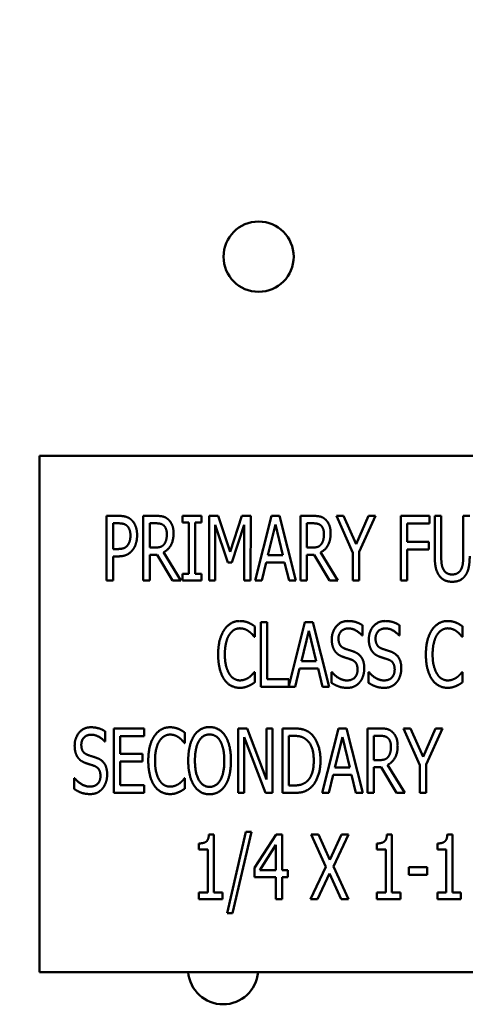
# Model space of a CAD drawing. Units: inches. Extents: x 2 to 108, y 1 to 84.
# Drawn here: x 70 to 70, y 38 to 40 of the extents above; entities that cross this region are included whole.
import ezdxf

# ---------------------------------------------------------------- set-up
doc = ezdxf.new("R2010")
doc.units = ezdxf.units.IN
doc.header["$LTSCALE"] = 5
doc.header["$MEASUREMENT"] = 0
doc.layers.add('Symbol (ANSI)', color=7, linetype='Continuous', lineweight=25)
doc.layers.add('Visible (ANSI)', color=7, linetype='Continuous', lineweight=50)
doc.styles.add('Note Text (ANSI)', font='tahoma.ttf')
doc.dimstyles.new('Default (ANSI)$7', dxfattribs={"dimscale": 5, "dimtxt": 0.12, "dimasz": 0.098425, "dimexe": 0.125, "dimexo": 0.0625, "dimgap": 0.031496, "dimtad": 0, "dimtih": 1, "dimtoh": 1, "dimrnd": 1e-08, "dimzin": 4, "dimdsep": 46, "dimtxsty": 'Note Text (ANSI)', "dimcen": 0.09, "dimdle": 0.393701, "dimclrd": 256, "dimclre": 256, "dimclrt": 256, "dimadec": 0, "dimazin": 1, "dimtfac": 1, "dimtofl": 0, "dimtmove": 0, "dimatfit": 3, "dimfxl": 1, "dimtolj": 1, "dimtzin": 4, "dimlwd": -1, "dimlwe": -1, "dimarcsym": 0})

msp = doc.modelspace()

# ---------------------------------------------------------------- linework, layer by layer
at = {"layer": 'Visible (ANSI)'}
for p, q in [((71.6202, 39.0384), (69.6202, 39.0385)), ((69.6202, 39.0385), (69.6202, 38.0385)), ((69.7502, 38.7971), (69.7502, 38.9221)), ((69.7502, 38.9221), (69.7737, 38.9221)), ((69.8212, 38.7971), (69.8212, 38.9221)), ((69.8212, 38.9221), (69.8454, 38.9221)), ((69.8975, 38.9094), (69.8975, 38.9221)), ((69.8975, 38.9221), (69.9338, 38.9221)), ((69.9338, 38.9221), (69.9338, 38.9094)), ((69.9491, 38.7971), (69.9491, 38.9221)), ((69.9491, 38.9221), (69.9661, 38.9221)), ((69.9661, 38.9221), (69.9895, 38.8525)), ((69.9895, 38.8525), (70.012, 38.9221)), ((70.012, 38.9221), (70.0294, 38.9221)), ((70.0294, 38.9221), (70.0293, 38.7971)), ((70.0383, 38.7971), (70.0699, 38.9221)), ((70.0699, 38.9221), (70.0852, 38.9221)), ((70.0852, 38.9221), (70.1168, 38.7971)), ((70.1257, 38.9221), (70.1499, 38.9221)), ((70.1257, 38.7971), (70.1257, 38.9221)), ((70.1955, 38.9221), (70.2094, 38.9221)), ((70.2271, 38.8507), (70.1955, 38.9221)), ((70.2094, 38.9221), (70.2335, 38.867)), ((70.2335, 38.867), (70.2579, 38.9221)), ((70.2711, 38.9221), (70.2395, 38.8524)), ((70.2579, 38.9221), (70.2711, 38.9221)), ((70.3201, 38.7971), (70.3201, 38.9221)), ((70.3201, 38.9221), (70.3761, 38.9221)), ((70.3761, 38.9221), (70.3761, 38.9073)), ((70.3861, 38.8441), (70.3861, 38.9221)), ((70.3861, 38.9221), (70.3986, 38.9221)), ((70.3986, 38.9221), (70.3986, 38.8441)), ((70.4413, 38.9221), (70.4538, 38.9221)), ((70.4413, 38.8437), (70.4413, 38.9221)), ((69.773, 38.9077), (69.7626, 38.9077)), ((69.7626, 38.9077), (69.7626, 38.8579)), ((69.846, 38.9077), (69.8336, 38.9077)), ((69.8336, 38.9077), (69.8336, 38.8607)), ((69.9094, 38.9094), (69.8975, 38.9094)), ((69.9094, 38.8099), (69.9094, 38.9094)), ((69.9219, 38.9094), (69.9219, 38.8099)), ((69.9338, 38.9094), (69.9219, 38.9094)), ((69.9608, 38.9048), (69.9608, 38.7971)), ((69.985, 38.8316), (69.9608, 38.9048)), ((70.0169, 38.9048), (69.9925, 38.8316)), ((70.0169, 38.7971), (70.0169, 38.9048)), ((70.0772, 38.9052), (70.0628, 38.8462)), ((70.0916, 38.8462), (70.0772, 38.9052)), ((70.1381, 38.9077), (70.1381, 38.8607)), ((70.1505, 38.9077), (70.1381, 38.9077)), ((70.3325, 38.9073), (70.3325, 38.8721)), ((70.3761, 38.9073), (70.3325, 38.9073)), ((70.3325, 38.8721), (70.3743, 38.8721)), ((70.3743, 38.8721), (70.3743, 38.8573)), ((69.7626, 38.8579), (69.7711, 38.8579)), ((69.8336, 38.8607), (69.8446, 38.8607)), ((69.8336, 38.8469), (69.8336, 38.7971)), ((69.8478, 38.8469), (69.8336, 38.8469)), ((69.8775, 38.7971), (69.8478, 38.8469)), ((69.8604, 38.8515), (69.8937, 38.7971)), ((70.0628, 38.8462), (70.0916, 38.8462)), ((70.1381, 38.8607), (70.1491, 38.8607)), ((70.1523, 38.8468), (70.1381, 38.8468)), ((70.1381, 38.8468), (70.1381, 38.7971)), ((70.182, 38.7971), (70.1523, 38.8468)), ((70.1649, 38.8515), (70.1982, 38.7971)), ((70.2271, 38.7971), (70.2271, 38.8507)), ((70.2395, 38.8524), (70.2395, 38.7971)), ((70.3325, 38.8573), (70.3325, 38.7971)), ((70.3743, 38.8573), (70.3325, 38.8573)), ((69.7626, 38.8437), (69.7626, 38.7971)), ((69.7732, 38.8437), (69.7626, 38.8437)), ((69.9925, 38.8316), (69.985, 38.8316)), ((70.0593, 38.8321), (70.0508, 38.7971)), ((70.0951, 38.8321), (70.0593, 38.8321)), ((70.1036, 38.7971), (70.0951, 38.8321)), ((69.8975, 38.7971), (69.8975, 38.8099)), ((69.8975, 38.8099), (69.9094, 38.8099)), ((69.9219, 38.8099), (69.9338, 38.8099)), ((69.9338, 38.8099), (69.9338, 38.7971)), ((69.7626, 38.7971), (69.7502, 38.7971)), ((69.8336, 38.7971), (69.8212, 38.7971)), ((69.8937, 38.7971), (69.8775, 38.7971)), ((69.9338, 38.7971), (69.8975, 38.7971)), ((69.9608, 38.7971), (69.9491, 38.7971)), ((70.0293, 38.7971), (70.0169, 38.7971)), ((70.0508, 38.7971), (70.0383, 38.7971)), ((70.1168, 38.7971), (70.1036, 38.7971)), ((70.1381, 38.7971), (70.1257, 38.7971)), ((70.1982, 38.7971), (70.182, 38.7971)), ((70.2395, 38.7971), (70.2271, 38.7971)), ((70.3325, 38.7971), (70.3201, 38.7971)), ((70.049, 38.7163), (70.0615, 38.7163)), ((70.049, 38.5913), (70.049, 38.7163)), ((70.0615, 38.7163), (70.0615, 38.6061)), ((70.1033, 38.5925), (70.1346, 38.7163)), ((70.1346, 38.7163), (70.1499, 38.7163)), ((70.1499, 38.7163), (70.1815, 38.5913)), ((70.0374, 38.708), (70.0374, 38.6879)), ((70.1419, 38.6994), (70.1275, 38.6404)), ((70.1564, 38.6404), (70.1419, 38.6994)), ((70.2459, 38.7104), (70.2459, 38.6906)), ((70.3177, 38.7104), (70.3177, 38.6906)), ((70.4401, 38.708), (70.4401, 38.6879)), ((70.0374, 38.6879), (70.0364, 38.6879)), ((70.2459, 38.6906), (70.245, 38.6906)), ((70.3177, 38.6906), (70.3168, 38.6906)), ((70.4401, 38.6879), (70.439, 38.6879)), ((70.1275, 38.6404), (70.1564, 38.6404)), ((70.0365, 38.6197), (70.0374, 38.6197)), ((70.0374, 38.6197), (70.0374, 38.5998)), ((70.1241, 38.6262), (70.1156, 38.5913)), ((70.1599, 38.6262), (70.1241, 38.6262)), ((70.1684, 38.5913), (70.1599, 38.6262)), ((70.1858, 38.5988), (70.1858, 38.6197)), ((70.1858, 38.6197), (70.1867, 38.6197)), ((70.2576, 38.6197), (70.2585, 38.6197)), ((70.2576, 38.5988), (70.2576, 38.6197)), ((70.4391, 38.6196), (70.44, 38.6196)), ((70.44, 38.6196), (70.44, 38.5998)), ((70.0615, 38.6061), (70.1033, 38.6061)), ((70.1033, 38.6061), (70.1033, 38.5925)), ((70.1156, 38.5913), (70.049, 38.5913)), ((70.1815, 38.5913), (70.1684, 38.5913)), ((69.7475, 38.5046), (69.7475, 38.4848)), ((69.7639, 38.5105), (69.8226, 38.5105)), ((69.7639, 38.3855), (69.7639, 38.5105)), ((69.8226, 38.5105), (69.8226, 38.4957)), ((69.902, 38.5022), (69.902, 38.4821)), ((70.0048, 38.5105), (70.0226, 38.5105)), ((70.0048, 38.3855), (70.0048, 38.5105)), ((70.0226, 38.5105), (70.0601, 38.4115)), ((70.0601, 38.4115), (70.0601, 38.5105)), ((70.0601, 38.5105), (70.0718, 38.5105)), ((70.0718, 38.5105), (70.0718, 38.3855)), ((70.0908, 38.5105), (70.1121, 38.5105)), ((70.0908, 38.3855), (70.0908, 38.5105)), ((70.1681, 38.3855), (70.1997, 38.5105)), ((70.1997, 38.5105), (70.215, 38.5105)), ((70.215, 38.5105), (70.2466, 38.3855)), ((70.2555, 38.5105), (70.2797, 38.5105)), ((70.2555, 38.3855), (70.2555, 38.5105)), ((70.3253, 38.5105), (70.3392, 38.5105)), ((70.3569, 38.4391), (70.3253, 38.5105)), ((70.3392, 38.5105), (70.3633, 38.4554)), ((70.3633, 38.4554), (70.3877, 38.5105)), ((70.401, 38.5105), (70.3694, 38.4408)), ((70.3877, 38.5105), (70.401, 38.5105)), ((69.7475, 38.4848), (69.7466, 38.4848)), ((69.7764, 38.4957), (69.7764, 38.4615)), ((69.8226, 38.4957), (69.7764, 38.4957)), ((70.0165, 38.4933), (70.0165, 38.3855)), ((70.0578, 38.3855), (70.0165, 38.4933)), ((70.1033, 38.4961), (70.1033, 38.3999)), ((70.1128, 38.4961), (70.1033, 38.4961)), ((70.207, 38.4936), (70.1926, 38.4346)), ((70.2215, 38.4346), (70.207, 38.4936)), ((70.268, 38.4961), (70.268, 38.4491)), ((70.2804, 38.4961), (70.268, 38.4961)), ((69.902, 38.4821), (69.901, 38.4821)), ((69.7764, 38.4615), (69.8194, 38.4615)), ((69.8194, 38.4467), (69.7764, 38.4467)), ((69.7764, 38.4467), (69.7764, 38.4003)), ((69.8194, 38.4615), (69.8194, 38.4467)), ((70.268, 38.4491), (70.2789, 38.4491)), ((70.1926, 38.4346), (70.2215, 38.4346)), ((70.2822, 38.4352), (70.268, 38.4352)), ((70.268, 38.4352), (70.268, 38.3855)), ((70.3118, 38.3855), (70.2822, 38.4352)), ((70.2947, 38.4399), (70.3281, 38.3855)), ((70.3569, 38.3855), (70.3569, 38.4391)), ((70.3694, 38.4408), (70.3694, 38.3855)), ((69.6875, 38.393), (69.6875, 38.4139)), ((69.6875, 38.4139), (69.6884, 38.4139)), ((69.9011, 38.4139), (69.902, 38.4139)), ((69.902, 38.4139), (69.902, 38.394)), ((70.1892, 38.4204), (70.1807, 38.3855)), ((70.2249, 38.4204), (70.1892, 38.4204)), ((70.2334, 38.3855), (70.2249, 38.4204)), ((69.7764, 38.4003), (69.8226, 38.4003)), ((69.8226, 38.4003), (69.8226, 38.3855)), ((70.1033, 38.3999), (70.1128, 38.3999)), ((69.8226, 38.3855), (69.7639, 38.3855)), ((70.0165, 38.3855), (70.0048, 38.3855)), ((70.0718, 38.3855), (70.0578, 38.3855)), ((70.1124, 38.3855), (70.0908, 38.3855)), ((70.1807, 38.3855), (70.1681, 38.3855)), ((70.2466, 38.3855), (70.2334, 38.3855)), ((70.268, 38.3855), (70.2555, 38.3855)), ((70.3281, 38.3855), (70.3118, 38.3855)), ((70.3694, 38.3855), (70.3569, 38.3855)), ((69.9484, 38.3051), (69.9581, 38.3051)), ((69.9581, 38.3051), (69.9581, 38.1924)), ((69.9836, 38.1525), (70.0202, 38.3103)), ((70.031, 38.3103), (69.9943, 38.1525)), ((70.0202, 38.3103), (70.031, 38.3103)), ((70.0369, 38.2403), (70.0789, 38.3047)), ((70.0789, 38.3047), (70.0904, 38.3047)), ((70.0904, 38.3047), (70.0904, 38.2361)), ((70.1463, 38.3047), (70.1605, 38.3047)), ((70.1752, 38.2423), (70.1463, 38.3047)), ((70.1605, 38.3047), (70.1829, 38.2558)), ((70.1829, 38.2558), (70.2056, 38.3047)), ((70.2191, 38.3047), (70.1897, 38.2431)), ((70.2056, 38.3047), (70.2191, 38.3047)), ((70.2934, 38.3051), (70.3031, 38.3051)), ((70.3031, 38.3051), (70.3031, 38.1924)), ((70.4105, 38.3051), (70.4202, 38.3051)), ((70.4202, 38.3051), (70.4202, 38.1924)), ((69.929, 38.2762), (69.929, 38.2877)), ((69.9461, 38.2762), (69.929, 38.2762)), ((69.9461, 38.1924), (69.9461, 38.2762)), ((70.0784, 38.2848), (70.0468, 38.2361)), ((70.0784, 38.2361), (70.0784, 38.2848)), ((70.2741, 38.2762), (70.2741, 38.2877)), ((70.2911, 38.2762), (70.2741, 38.2762)), ((70.2911, 38.1924), (70.2911, 38.2762)), ((70.3912, 38.2762), (70.3912, 38.2877)), ((70.4082, 38.2762), (70.3912, 38.2762)), ((70.4082, 38.1924), (70.4082, 38.2762)), ((70.0369, 38.2226), (70.0369, 38.2403)), ((70.0468, 38.2361), (70.0784, 38.2361)), ((70.0904, 38.2361), (70.1016, 38.2361)), ((70.1016, 38.2361), (70.1016, 38.2226)), ((70.1454, 38.1797), (70.1752, 38.2423)), ((70.1897, 38.2431), (70.2191, 38.1797)), ((70.3359, 38.242), (70.3713, 38.242)), ((70.3359, 38.2268), (70.3359, 38.242)), ((70.3713, 38.242), (70.3713, 38.2268)), ((70.0784, 38.2226), (70.0369, 38.2226)), ((70.0784, 38.1797), (70.0784, 38.2226)), ((70.0904, 38.2226), (70.0904, 38.1797)), ((70.1016, 38.2226), (70.0904, 38.2226)), ((70.182, 38.2296), (70.1589, 38.1797)), ((70.2049, 38.1797), (70.182, 38.2296)), ((70.3713, 38.2268), (70.3359, 38.2268)), ((69.929, 38.1924), (69.9461, 38.1924)), ((69.929, 38.1797), (69.929, 38.1924)), ((69.9747, 38.1797), (69.929, 38.1797)), ((69.9581, 38.1924), (69.9747, 38.1924)), ((69.9747, 38.1924), (69.9747, 38.1797)), ((70.0904, 38.1797), (70.0784, 38.1797)), ((70.1589, 38.1797), (70.1454, 38.1797)), ((70.2191, 38.1797), (70.2049, 38.1797)), ((70.2741, 38.1797), (70.2741, 38.1924)), ((70.2741, 38.1924), (70.2911, 38.1924)), ((70.3197, 38.1797), (70.2741, 38.1797)), ((70.3031, 38.1924), (70.3197, 38.1924)), ((70.3197, 38.1924), (70.3197, 38.1797)), ((70.3912, 38.1797), (70.3912, 38.1924)), ((70.3912, 38.1924), (70.4082, 38.1924)), ((70.4368, 38.1797), (70.3912, 38.1797)), ((70.4202, 38.1924), (70.4368, 38.1924)), ((70.4368, 38.1924), (70.4368, 38.1797)), ((69.9943, 38.1525), (69.9836, 38.1525)), ((69.6202, 38.0385), (71.6202, 38.0384))]:
    msp.add_line(p, q, dxfattribs=at)
msp.add_circle((70.0447, 39.4241), 0.068, dxfattribs=at)
msp.add_arc((69.9759, 38.0441), 0.068, 184.7946, 355.2013, dxfattribs=at)
for points in [[(69.7737, 38.9221), (69.782, 38.9221), (69.7936, 38.9185), (69.7981, 38.9143)], [(69.8454, 38.9221), (69.8534, 38.9221), (69.8643, 38.9198), (69.8692, 38.9155)], [(70.1499, 38.9221), (70.1579, 38.9221), (70.1688, 38.9198), (70.1737, 38.9155)], [(69.7896, 38.903), (69.7866, 38.9056), (69.7787, 38.9077), (69.773, 38.9077)], [(69.7963, 38.8839), (69.7963, 38.8904), (69.7929, 38.8999), (69.7896, 38.903)], [(69.7981, 38.9143), (69.8034, 38.9096), (69.8092, 38.8949), (69.8092, 38.8844)], [(69.861, 38.9035), (69.8583, 38.9058), (69.8513, 38.9077), (69.846, 38.9077)], [(69.8669, 38.8869), (69.8669, 38.8923), (69.8639, 38.9007), (69.861, 38.9035)], [(69.8692, 38.9155), (69.8741, 38.9113), (69.8798, 38.898), (69.8798, 38.8882)], [(70.1655, 38.9035), (70.1628, 38.9058), (70.1558, 38.9077), (70.1505, 38.9077)], [(70.1714, 38.8869), (70.1714, 38.8923), (70.1684, 38.9007), (70.1655, 38.9035)], [(70.1737, 38.9155), (70.1786, 38.9113), (70.1843, 38.898), (70.1843, 38.8882)], [(69.791, 38.8654), (69.7937, 38.8691), (69.7963, 38.878), (69.7963, 38.8839)], [(69.8092, 38.8844), (69.8092, 38.8763), (69.8049, 38.8617), (69.801, 38.8567)], [(69.8798, 38.8882), (69.8798, 38.8745), (69.8694, 38.856), (69.8604, 38.8515)], [(69.8616, 38.8672), (69.8642, 38.8707), (69.8669, 38.8804), (69.8669, 38.8869)], [(70.1843, 38.8882), (70.1843, 38.8745), (70.1739, 38.856), (70.1649, 38.8515)], [(70.1661, 38.8672), (70.1687, 38.8706), (70.1714, 38.8804), (70.1714, 38.8869)], [(69.7711, 38.8579), (69.7786, 38.8579), (69.788, 38.8611), (69.791, 38.8654)], [(69.8446, 38.8607), (69.85, 38.8607), (69.8586, 38.8633), (69.8616, 38.8672)], [(70.1491, 38.8607), (70.1545, 38.8607), (70.1631, 38.8633), (70.1661, 38.8672)], [(69.801, 38.8567), (69.7963, 38.8503), (69.7832, 38.8437), (69.7732, 38.8437)], [(70.395, 38.806), (70.3902, 38.8125), (70.3861, 38.8307), (70.3861, 38.8441)], [(70.3986, 38.8441), (70.3986, 38.8354), (70.4002, 38.8236), (70.4026, 38.8189)], [(70.4373, 38.8189), (70.4396, 38.8236), (70.4413, 38.8353), (70.4413, 38.8437)], [(70.4538, 38.8441), (70.4538, 38.831), (70.4498, 38.8124), (70.4449, 38.806)], [(70.4026, 38.8189), (70.4051, 38.8138), (70.4137, 38.8086), (70.4199, 38.8086)], [(70.4199, 38.8086), (70.4257, 38.8086), (70.4348, 38.8138), (70.4373, 38.8189)], [(70.4199, 38.7945), (70.4116, 38.7945), (70.3994, 38.8002), (70.395, 38.806)], [(70.4449, 38.806), (70.4404, 38.8001), (70.4286, 38.7945), (70.4199, 38.7945)], [(69.978, 38.7013), (69.9836, 38.7097), (69.9989, 38.7185), (70.0084, 38.7185)], [(70.0084, 38.7185), (70.0132, 38.7185), (70.0214, 38.7167), (70.0249, 38.7153)], [(70.0249, 38.7153), (70.028, 38.714), (70.0344, 38.7102), (70.0374, 38.708)], [(70.1865, 38.6828), (70.1865, 38.698), (70.2042, 38.7185), (70.218, 38.7185)], [(70.218, 38.7185), (70.2259, 38.7185), (70.2399, 38.7144), (70.2459, 38.7104)], [(70.2583, 38.6828), (70.2583, 38.698), (70.2761, 38.7185), (70.2898, 38.7185)], [(70.2898, 38.7185), (70.2977, 38.7185), (70.3117, 38.7144), (70.3177, 38.7104)], [(70.3807, 38.7013), (70.3863, 38.7097), (70.4016, 38.7185), (70.4111, 38.7185)], [(70.4111, 38.7185), (70.4158, 38.7185), (70.424, 38.7167), (70.4276, 38.7153)], [(70.4276, 38.7153), (70.4306, 38.714), (70.437, 38.7102), (70.4401, 38.708)], [(69.9663, 38.6537), (69.9663, 38.6694), (69.9723, 38.6927), (69.978, 38.7013)], [(70.0083, 38.7043), (70.0023, 38.7043), (69.9916, 38.6978), (69.9877, 38.6915)], [(70.0258, 38.6984), (70.0223, 38.701), (70.0139, 38.7043), (70.0083, 38.7043)], [(70.0364, 38.6879), (70.0348, 38.69), (70.0296, 38.6956), (70.0258, 38.6984)], [(70.2188, 38.7041), (70.2102, 38.7041), (70.1995, 38.6933), (70.1995, 38.6845)], [(70.245, 38.6906), (70.2405, 38.696), (70.2265, 38.7041), (70.2188, 38.7041)], [(70.2906, 38.7041), (70.282, 38.7041), (70.2713, 38.6933), (70.2713, 38.6845)], [(70.3168, 38.6906), (70.3123, 38.696), (70.2983, 38.7041), (70.2906, 38.7041)], [(70.3689, 38.6537), (70.3689, 38.6694), (70.3749, 38.6927), (70.3807, 38.7013)], [(70.411, 38.7043), (70.405, 38.7043), (70.3943, 38.6978), (70.3903, 38.6915)], [(70.4285, 38.6984), (70.425, 38.701), (70.4166, 38.7043), (70.411, 38.7043)], [(70.439, 38.6879), (70.4374, 38.6899), (70.4323, 38.6956), (70.4285, 38.6984)], [(69.9877, 38.6915), (69.9836, 38.6851), (69.9793, 38.6658), (69.9793, 38.6537)], [(70.1926, 38.6602), (70.1897, 38.6643), (70.1865, 38.6755), (70.1865, 38.6828)], [(70.1995, 38.6845), (70.1995, 38.6766), (70.2058, 38.6672), (70.2117, 38.665)], [(70.2644, 38.6602), (70.2616, 38.6643), (70.2583, 38.6755), (70.2583, 38.6828)], [(70.2713, 38.6845), (70.2713, 38.6766), (70.2776, 38.6672), (70.2835, 38.665)], [(70.3903, 38.6915), (70.3863, 38.6851), (70.3819, 38.6657), (70.3819, 38.6537)], [(70.2081, 38.6491), (70.2032, 38.6509), (70.1955, 38.656), (70.1926, 38.6602)], [(70.2117, 38.665), (70.2157, 38.6636), (70.2271, 38.66), (70.2309, 38.6585)], [(70.2309, 38.6585), (70.2406, 38.6545), (70.2495, 38.6386), (70.2495, 38.6269)], [(70.2799, 38.6491), (70.275, 38.6509), (70.2673, 38.656), (70.2644, 38.6602)], [(70.2835, 38.665), (70.2875, 38.6636), (70.2989, 38.66), (70.3027, 38.6585)], [(70.3027, 38.6585), (70.3124, 38.6545), (70.3213, 38.6386), (70.3213, 38.6269)], [(69.978, 38.6055), (69.9725, 38.6136), (69.9663, 38.6379), (69.9663, 38.6537)], [(69.9793, 38.6537), (69.9793, 38.6408), (69.9839, 38.6223), (69.988, 38.6159)], [(70.225, 38.6435), (70.2206, 38.6451), (70.2134, 38.6473), (70.2081, 38.6491)], [(70.2365, 38.6243), (70.2365, 38.6318), (70.231, 38.6411), (70.225, 38.6435)], [(70.2968, 38.6435), (70.2925, 38.6451), (70.2853, 38.6473), (70.2799, 38.6491)], [(70.3084, 38.6243), (70.3084, 38.6318), (70.3028, 38.6411), (70.2968, 38.6435)], [(70.3807, 38.6055), (70.3751, 38.6136), (70.3689, 38.6379), (70.3689, 38.6537)], [(70.3819, 38.6537), (70.3819, 38.6408), (70.3866, 38.6223), (70.3906, 38.6159)], [(70.0266, 38.6096), (70.03, 38.6123), (70.035, 38.6177), (70.0365, 38.6197)], [(70.1867, 38.6197), (70.1929, 38.612), (70.2085, 38.6034), (70.2157, 38.6034)], [(70.2157, 38.6034), (70.226, 38.6034), (70.2365, 38.6149), (70.2365, 38.6243)], [(70.2495, 38.6269), (70.2495, 38.6196), (70.2451, 38.6054), (70.241, 38.6004)], [(70.2585, 38.6197), (70.2647, 38.612), (70.2803, 38.6034), (70.2875, 38.6034)], [(70.2875, 38.6034), (70.2978, 38.6034), (70.3084, 38.6149), (70.3084, 38.6243)], [(70.3213, 38.6269), (70.3213, 38.6196), (70.3169, 38.6054), (70.3128, 38.6004)], [(70.4292, 38.6096), (70.4327, 38.6123), (70.4376, 38.6177), (70.4391, 38.6196)], [(70.0082, 38.5891), (69.9991, 38.5891), (69.9836, 38.5973), (69.978, 38.6055)], [(69.988, 38.6159), (69.9918, 38.6097), (70.0024, 38.6035), (70.0083, 38.6035)], [(70.0083, 38.6035), (70.0137, 38.6035), (70.0229, 38.607), (70.0266, 38.6096)], [(70.0374, 38.5998), (70.0344, 38.5979), (70.0289, 38.5943), (70.0249, 38.5927)], [(70.2166, 38.5891), (70.2064, 38.5891), (70.1921, 38.5947), (70.1858, 38.5988)], [(70.241, 38.6004), (70.2364, 38.5949), (70.2251, 38.5891), (70.2166, 38.5891)], [(70.2884, 38.5891), (70.2782, 38.5891), (70.2639, 38.5947), (70.2576, 38.5988)], [(70.3128, 38.6004), (70.3083, 38.5949), (70.2969, 38.5891), (70.2884, 38.5891)], [(70.4109, 38.5891), (70.4018, 38.5891), (70.3863, 38.5973), (70.3807, 38.6055)], [(70.3906, 38.6159), (70.3945, 38.6097), (70.4051, 38.6034), (70.411, 38.6034)], [(70.411, 38.6034), (70.4163, 38.6034), (70.4256, 38.607), (70.4292, 38.6096)], [(70.44, 38.5998), (70.437, 38.5979), (70.4315, 38.5943), (70.4276, 38.5927)], [(70.0249, 38.5927), (70.0209, 38.5909), (70.0139, 38.5891), (70.0082, 38.5891)], [(70.4276, 38.5927), (70.4235, 38.5909), (70.4165, 38.5891), (70.4109, 38.5891)], [(69.6882, 38.477), (69.6882, 38.4922), (69.7059, 38.5127), (69.7197, 38.5127)], [(69.7197, 38.5127), (69.7276, 38.5127), (69.7416, 38.5086), (69.7475, 38.5046)], [(69.8426, 38.4955), (69.8482, 38.5039), (69.8635, 38.5127), (69.873, 38.5127)], [(69.873, 38.5127), (69.8778, 38.5127), (69.886, 38.5109), (69.8895, 38.5095)], [(69.8895, 38.5095), (69.8926, 38.5082), (69.899, 38.5044), (69.902, 38.5022)], [(69.9195, 38.4962), (69.925, 38.5045), (69.9403, 38.5131), (69.9497, 38.5131)], [(69.9497, 38.5131), (69.9592, 38.5131), (69.9746, 38.5042), (69.9799, 38.4962)], [(70.1121, 38.5105), (70.1253, 38.5105), (70.1404, 38.5052), (70.1456, 38.5006)], [(70.2797, 38.5105), (70.2877, 38.5105), (70.2987, 38.5082), (70.3035, 38.5039)], [(70.3035, 38.5039), (70.3084, 38.4996), (70.3142, 38.4864), (70.3142, 38.4765)], [(69.7205, 38.4983), (69.7119, 38.4983), (69.7011, 38.4875), (69.7011, 38.4787)], [(69.7466, 38.4848), (69.7422, 38.4902), (69.7282, 38.4983), (69.7205, 38.4983)], [(69.8309, 38.4479), (69.8309, 38.4636), (69.8369, 38.4869), (69.8426, 38.4955)], [(69.8523, 38.4857), (69.8482, 38.4793), (69.8439, 38.46), (69.8439, 38.4479)], [(69.8729, 38.4985), (69.867, 38.4985), (69.8562, 38.492), (69.8523, 38.4857)], [(69.8905, 38.4926), (69.8869, 38.4952), (69.8785, 38.4985), (69.8729, 38.4985)], [(69.901, 38.4821), (69.8994, 38.4842), (69.8942, 38.4898), (69.8905, 38.4926)], [(69.9083, 38.448), (69.9083, 38.4637), (69.9142, 38.4876), (69.9195, 38.4962)], [(69.929, 38.4858), (69.9252, 38.4794), (69.9213, 38.4602), (69.9213, 38.448)], [(69.9497, 38.4987), (69.9429, 38.4987), (69.9328, 38.4925), (69.929, 38.4858)], [(69.9705, 38.4858), (69.9668, 38.4923), (69.9563, 38.4987), (69.9497, 38.4987)], [(69.9782, 38.448), (69.9782, 38.4604), (69.9741, 38.4795), (69.9705, 38.4858)], [(69.9799, 38.4962), (69.9853, 38.4879), (69.9911, 38.4636), (69.9911, 38.448)], [(70.1374, 38.4886), (70.1325, 38.4926), (70.1212, 38.4961), (70.1128, 38.4961)], [(70.1516, 38.4481), (70.1516, 38.4625), (70.1444, 38.4828), (70.1374, 38.4886)], [(70.1456, 38.5006), (70.1546, 38.4926), (70.1646, 38.4661), (70.1646, 38.4479)], [(70.2953, 38.4918), (70.2926, 38.4942), (70.2856, 38.4961), (70.2804, 38.4961)], [(70.3012, 38.4752), (70.3012, 38.4807), (70.2983, 38.4891), (70.2953, 38.4918)], [(69.6942, 38.4544), (69.6914, 38.4585), (69.6882, 38.4697), (69.6882, 38.477)], [(69.7011, 38.4787), (69.7011, 38.4708), (69.7074, 38.4614), (69.7134, 38.4592)], [(70.3142, 38.4765), (70.3142, 38.4629), (70.3037, 38.4443), (70.2947, 38.4399)], [(70.2959, 38.4556), (70.2986, 38.459), (70.3012, 38.4687), (70.3012, 38.4752)], [(69.7097, 38.4433), (69.7049, 38.4451), (69.6972, 38.4502), (69.6942, 38.4544)], [(69.7134, 38.4592), (69.7173, 38.4578), (69.7288, 38.4542), (69.7325, 38.4527)], [(69.7325, 38.4527), (69.7423, 38.4487), (69.7512, 38.4328), (69.7512, 38.4212)], [(69.8426, 38.3997), (69.8371, 38.4078), (69.8309, 38.4321), (69.8309, 38.4479)], [(69.8439, 38.4479), (69.8439, 38.435), (69.8485, 38.4165), (69.8526, 38.4101)], [(69.9195, 38.3999), (69.9141, 38.4082), (69.9083, 38.4326), (69.9083, 38.448)], [(69.9213, 38.448), (69.9213, 38.4234), (69.9367, 38.3972), (69.9497, 38.3972)], [(69.9497, 38.3972), (69.9628, 38.3972), (69.9782, 38.4234), (69.9782, 38.448)], [(69.9911, 38.448), (69.9911, 38.4328), (69.9854, 38.4082), (69.9799, 38.3999)], [(70.1386, 38.4082), (70.1451, 38.4141), (70.1516, 38.4335), (70.1516, 38.4481)], [(70.1646, 38.4479), (70.1646, 38.4308), (70.1542, 38.4032), (70.1454, 38.3955)], [(70.2789, 38.4491), (70.2843, 38.4491), (70.2929, 38.4516), (70.2959, 38.4556)], [(69.7267, 38.4377), (69.7223, 38.4393), (69.7151, 38.4415), (69.7097, 38.4433)], [(69.7382, 38.4185), (69.7382, 38.426), (69.7326, 38.4353), (69.7267, 38.4377)], [(69.6884, 38.4139), (69.6945, 38.4062), (69.7101, 38.3977), (69.7173, 38.3977)], [(69.7173, 38.3977), (69.7277, 38.3977), (69.7382, 38.4091), (69.7382, 38.4185)], [(69.7512, 38.4212), (69.7512, 38.4138), (69.7467, 38.3996), (69.7427, 38.3946)], [(69.8526, 38.4101), (69.8564, 38.4039), (69.8671, 38.3977), (69.8729, 38.3977)], [(69.8912, 38.4038), (69.8946, 38.4065), (69.8996, 38.4119), (69.9011, 38.4139)], [(70.1128, 38.3999), (70.121, 38.3999), (70.1335, 38.4034), (70.1386, 38.4082)], [(69.7183, 38.3833), (69.708, 38.3833), (69.6937, 38.3889), (69.6875, 38.393)], [(69.7427, 38.3946), (69.7381, 38.3891), (69.7268, 38.3833), (69.7183, 38.3833)], [(69.8728, 38.3833), (69.8637, 38.3833), (69.8482, 38.3915), (69.8426, 38.3997)], [(69.8729, 38.3977), (69.8783, 38.3977), (69.8875, 38.4012), (69.8912, 38.4038)], [(69.902, 38.394), (69.899, 38.3921), (69.8935, 38.3885), (69.8895, 38.3869)], [(69.9497, 38.3829), (69.9402, 38.3829), (69.925, 38.3915), (69.9195, 38.3999)], [(69.9799, 38.3999), (69.9741, 38.3912), (69.9588, 38.3829), (69.9497, 38.3829)], [(70.1454, 38.3955), (70.1383, 38.3895), (70.1237, 38.3855), (70.1124, 38.3855)], [(69.8895, 38.3869), (69.8855, 38.3851), (69.8785, 38.3833), (69.8728, 38.3833)], [(69.929, 38.2877), (69.9387, 38.2877), (69.9478, 38.295), (69.9484, 38.3051)], [(70.2741, 38.2877), (70.2837, 38.2877), (70.2928, 38.2949), (70.2934, 38.3051)], [(70.3912, 38.2877), (70.4008, 38.2877), (70.4099, 38.2949), (70.4105, 38.3051)]]:
    msp.add_open_spline(points, degree=2, dxfattribs=at)

# ---------------------------------------------------------------- leaders
at = {"layer": 'Symbol (ANSI)', "annotation_type": 0, "has_hookline": 1, "hookline_direction": 1, "text_width": 0.2579}
msp.add_leader([(66.8829, 40.4588), (77.077, 38.9473)], dimstyle='Default (ANSI)$7', override={"dimtad": 0}, dxfattribs=at)

doc.saveas('drawing.dxf')
